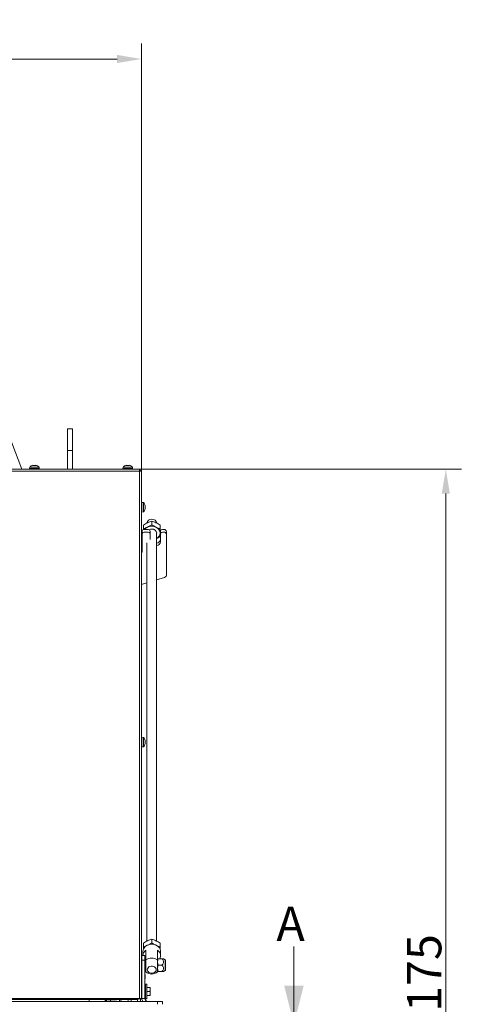
# Model space of a CAD drawing. Extents: x -3253 to 502, y -2842 to 1217.
# Drawn here: x -2350 to -1898, y 205 to 1211 of the extents above; entities that cross this region are included whole.
import ezdxf

# ---------------------------------------------------------------- set-up
doc = ezdxf.new("R2010")
doc.units = 0
doc.header["$LTSCALE"] = 5
doc.layers.add('LAYER12', color=30, linetype='Continuous')
doc.layers.add('SLD-0', color=7, linetype='Continuous')
doc.styles.add('Brunner 2014', font='arial.ttf', dxfattribs={"height": 35})
doc.dimstyles.new('Brunner 2014', dxfattribs={"dimscale": 5, "dimtxt": 35, "dimasz": 5, "dimexe": 3.175, "dimexo": 0, "dimgap": 0.762, "dimtad": 1, "dimdec": 0, "dimrnd": 1e-08, "dimtxsty": 'Brunner 2014', "dimcen": 0.09, "dimdle": 10, "dimclrd": 7, "dimclre": 7, "dimclrt": 7, "dimadec": 1, "dimazin": 2, "dimtfac": 0.666667, "dimtdec": 0, "dimtmove": 0, "dimatfit": 3, "dimldrblk": 'Filled-1', "dimfxl": 1, "dimtolj": 1, "dimlwd": 5, "dimlwe": 5, "dimarcsym": 0})

# ---------------------------------------------------------------- blocks, each defined once
blk = doc.blocks.new('*D73')
at = {"layer": 'Defpoints', "color": 0, "lineweight": 5}
for p in [(-2227.4, 751.8), (-1914, 751.8), (-2296.4, -423.2)]:
    blk.add_point(p, dxfattribs=at)
at = {"layer": 'SLD-0', "color": 7, "linetype": 'Continuous', "lineweight": 5}
for p, q in [((-2227.4, 751.8), (-1898.1, 751.8)), ((-1914, -398.2), (-1914, 726.8)), ((-2296.4, -423.2), (-1898.1, -423.2))]:
    blk.add_line(p, q, dxfattribs=at)
at = {"layer": 'SLD-0', "color": 7, "lineweight": 5}
for points in [[(-1918.2, 726.8), (-1909.9, 726.8), (-1914, 751.8)], [(-1918.2, -398.2), (-1909.9, -398.2), (-1914, -423.2)]]:
    blk.add_solid(points, dxfattribs=at)
at = {"layer": 'SLD-0', "color": 7, "lineweight": 5, "insert": (-1953.6, 223.5), "char_height": 35, "attachment_point": 2, "rotation": 90, "style": 'Brunner 2014'}
blk.add_mtext('\\A1;1175', dxfattribs=at)
blk = doc.blocks.new('Filled-1')
at = {"color": 0}
for p, q in [((0, 0), (-1, 0.167)), ((-1, 0.167), (-1, -0.167)), ((-1, 0), (0, 0)), ((-1, -0.167), (0, 0))]:
    blk.add_line(p, q, dxfattribs=at)
at = {"color": 0, "flags": 128}
blk.add_lwpolyline([(-1, -0.167), (0, 0), (-1, 0.167), (-1, -0.167)], dxfattribs=at)
at = {"color": 0}
blk.add_solid([(-1, -0.167), (0, 0), (-1, 0.167), (-1, -0.167)], dxfattribs=at)
blk = doc.blocks.new('*D74')
at = {"layer": 'Defpoints', "color": 0, "lineweight": 5}
for p in [(-3044.4, 1170.9), (-3044.4, 749.8), (-2225.4, 749.8)]:
    blk.add_point(p, dxfattribs=at)
at = {"layer": 'SLD-0', "color": 7, "linetype": 'Continuous', "lineweight": 5}
for p, q in [((-3044.4, 749.8), (-3044.4, 1186.8)), ((-2225.4, 749.8), (-2225.4, 1186.8)), ((-2250.4, 1170.9), (-3019.4, 1170.9))]:
    blk.add_line(p, q, dxfattribs=at)
at = {"layer": 'SLD-0', "color": 7, "lineweight": 5}
for points in [[(-3019.4, 1175.1), (-3019.4, 1166.8), (-3044.4, 1170.9)], [(-2250.4, 1175.1), (-2250.4, 1166.8), (-2225.4, 1170.9)]]:
    blk.add_solid(points, dxfattribs=at)
at = {"layer": 'SLD-0', "color": 7, "lineweight": 5, "insert": (-2636.4, 1210.5), "char_height": 35, "attachment_point": 2, "style": 'Brunner 2014'}
blk.add_mtext('\\A1;819', dxfattribs=at)

msp = doc.modelspace()

# ---------------------------------------------------------------- linework, layer by layer
at = {"color": 7, "linetype": 'Continuous', "lineweight": 5}
for p, q in [((-2347.9, 751.8), (-2448.8, 1016.9)), ((-2295.9, 792.8), (-2300.9, 792.8)), ((-2300.9, 792.8), (-2300.9, 770.8)), ((-2295.9, 792.8), (-2295.9, 770.8)), ((-2295.9, 770.8), (-2300.9, 770.8)), ((-2300.9, 770.8), (-2300.9, 751.8)), ((-2295.9, 770.8), (-2295.9, 751.8)), ((-2336.3, 755.5), (-2336.3, 755.6)), ((-2336.3, 755.6), (-2336.3, 755.6)), ((-2335.5, 755.6), (-2335.5, 755.6)), ((-2334, 755.6), (-2334, 755.6)), ((-2333.4, 755.6), (-2333.4, 755.6)), ((-2333.4, 755.6), (-2333.4, 755.6)), ((-2240.8, 755.5), (-2240.8, 755.6)), ((-2240.8, 755.6), (-2240.8, 755.6)), ((-2240, 755.6), (-2240, 755.6)), ((-2238.5, 755.6), (-2238.5, 755.6)), ((-2237.9, 755.6), (-2237.9, 755.6)), ((-2237.9, 755.6), (-2237.9, 755.6)), ((-3042.4, 749.8), (-2227.4, 749.8)), ((-3042.2, 751.8), (-2227.5, 751.8)), ((-2339.6, 753.9), (-2339.8, 752.3)), ((-2330, 752.3), (-2339.8, 752.3)), ((-2330.1, 753.9), (-2339.6, 753.9)), ((-2337, 752.3), (-2337, 751.8)), ((-2332.8, 751.8), (-2332.8, 752.3)), ((-2330, 752.3), (-2330.1, 753.9)), ((-2244.1, 753.9), (-2244.3, 752.3)), ((-2234.5, 752.3), (-2244.3, 752.3)), ((-2234.6, 753.9), (-2244.1, 753.9)), ((-2241.5, 752.3), (-2241.5, 751.8)), ((-2237.3, 751.8), (-2237.3, 752.3)), ((-2234.5, 752.3), (-2234.6, 753.9)), ((-2227.4, 749.8), (-2227.5, 751.8)), ((-2227.5, 751.8), (-2227.4, 751.8)), ((-2227.4, 751.8), (-2227.4, 750.8)), ((-2227.4, 750.8), (-2227.4, 750.8)), ((-2227.4, 749.8), (-2227.4, 750.8)), ((-2227.4, 210.8), (-2227.4, 749.8)), ((-2227.4, 749.8), (-2225.4, 749.8)), ((-2227.4, 749.8), (-2226.4, 749.8)), ((-2226.4, 749.8), (-2226.4, 749.8)), ((-2225.4, 210.8), (-2225.4, 749.8)), ((-2224.9, 714.9), (-2225.4, 714.9)), ((-2223.3, 717.5), (-2224.9, 717.7)), ((-2224.9, 707.9), (-2224.9, 717.7)), ((-2223.3, 708), (-2223.3, 717.5)), ((-2225.4, 710.7), (-2224.9, 710.7)), ((-2224.9, 707.9), (-2223.3, 708)), ((-2221.6, 711.3), (-2221.7, 711.3)), ((-2221.6, 714.2), (-2221.6, 714.2)), ((-2221.6, 714.2), (-2221.6, 714.2)), ((-2221.6, 713.7), (-2221.6, 713.7)), ((-2221.6, 713.3), (-2221.6, 713)), ((-2221.6, 713.3), (-2221.6, 713.3)), ((-2221.6, 712.3), (-2221.6, 712.3)), ((-2221.6, 711.8), (-2221.6, 711.8)), ((-2221.6, 711.3), (-2221.6, 711.3)), ((-2224.6, 685.8), (-2224.6, 688.4)), ((-2224.6, 685.8), (-2224.6, 669.3)), ((-2218.4, 690), (-2222.6, 690)), ((-2218.4, 687.4), (-2222.6, 687.4)), ((-2216.4, 688.4), (-2216.4, 685.8)), ((-2216.4, 685.8), (-2216.4, 679.9)), ((-2205.9, 685.8), (-2205.9, 688.4)), ((-2205.9, 677.4), (-2205.9, 685.8)), ((-2202.6, 690), (-2203.9, 690)), ((-2202.6, 687.4), (-2203.9, 687.4)), ((-2199.6, 687.7), (-2199.6, 685.1)), ((-2199.6, 669.3), (-2199.6, 685.1)), ((-2225.4, 666.8), (-2224.6, 666.8)), ((-2224.6, 669.3), (-2224.6, 666.8)), ((-2199.6, 666.8), (-2199.6, 669.3)), ((-2199.6, 666.8), (-2199.6, 644)), ((-2219.9, 635.5), (-2225.4, 633.7)), ((-2201.7, 641.1), (-2209.9, 638.6)), ((-2224.9, 474.9), (-2225.4, 474.9)), ((-2223.3, 477.5), (-2224.9, 477.7)), ((-2224.9, 467.9), (-2224.9, 477.7)), ((-2223.3, 468), (-2223.3, 477.5)), ((-2221.6, 474.2), (-2221.6, 474.2)), ((-2221.6, 474.2), (-2221.6, 474.2)), ((-2221.6, 473.7), (-2221.6, 473.7)), ((-2221.6, 473.3), (-2221.6, 473)), ((-2221.6, 473.3), (-2221.6, 473.3)), ((-2225.4, 470.7), (-2224.9, 470.7)), ((-2224.9, 467.9), (-2223.3, 468)), ((-2221.6, 471.3), (-2221.7, 471.3)), ((-2221.6, 472.3), (-2221.6, 472.3)), ((-2221.6, 471.8), (-2221.6, 471.8)), ((-2221.6, 471.3), (-2221.6, 471.3)), ((-2069.4, 263.9), (-2069.4, 183.9)), ((-2224.9, 234.9), (-2225.4, 234.9)), ((-2221.6, 234.2), (-2221.6, 234.2)), ((-2221.6, 234.2), (-2221.6, 234.2)), ((-2221.6, 233.7), (-2221.6, 233.7)), ((-2221.6, 233.3), (-2221.6, 233)), ((-2221.6, 233.3), (-2221.6, 233.3)), ((-2221.6, 232.3), (-2221.6, 232.3)), ((-2221.6, 231.8), (-2221.6, 231.8)), ((-2225.4, 230.7), (-2224.9, 230.7)), ((-2221.6, 231.3), (-2221.7, 231.3)), ((-2221.6, 231.3), (-2221.6, 231.3)), ((-3041.2, 210.8), (-2228.6, 210.8)), ((-3041.2, 209.7), (-2228.6, 209.7)), ((-2262.6, 207.8), (-2262.6, 209.7)), ((-2261.4, 209.7), (-2261.4, 207.8)), ((-2261.4, 208.2), (-2261.1, 208.2)), ((-2261.1, 209.7), (-2261.1, 209.5)), ((-2261.1, 209.5), (-2257.1, 209.5)), ((-2261.1, 207.8), (-2261.1, 209.5)), ((-2257.1, 209.7), (-2257.1, 209.5)), ((-2257.1, 209.5), (-2257.1, 207.8)), ((-2250.8, 208.1), (-2257.1, 208.1)), ((-2250.8, 208.1), (-2250.8, 207.8)), ((-2247.8, 209.7), (-2247.8, 207.8)), ((-2235.8, 207.8), (-2235.8, 209.7)), ((-2229.4, 209.7), (-2229.4, 207.8)), ((-2228.6, 210.8), (-2227.4, 210.8)), ((-2228.6, 210.8), (-2228.6, 209.7)), ((-2225.4, 210.8), (-2227.4, 210.8)), ((-2226.4, 210.8), (-2226.4, 210.7)), ((-2226.4, 209.7), (-2226.4, 207.8))]:
    msp.add_line(p, q, dxfattribs=at)
at = {"color": 7, "linetype": 'Continuous', "lineweight": 0}
for p, q in [((-2295.9, 792.8), (-2300.9, 792.8)), ((-2300.9, 792.8), (-2300.9, 770.8)), ((-2295.9, 792.8), (-2295.9, 770.8))]:
    msp.add_line(p, q, dxfattribs=at)
at = {"color": 8, "linetype": 'Continuous', "lineweight": 5}
for p, q in [((-2336.5, 755.5), (-2336.5, 755.5)), ((-2333.1, 755.5), (-2333.1, 755.5)), ((-2241, 755.5), (-2241, 755.5)), ((-2237.6, 755.5), (-2237.6, 755.5)), ((-2221.7, 714.6), (-2221.6, 714.6)), ((-2221.7, 711.3), (-2221.6, 711.3)), ((-2221.7, 474.6), (-2221.6, 474.6)), ((-2221.7, 471.3), (-2221.6, 471.3)), ((-2221.7, 234.6), (-2221.6, 234.6)), ((-2221.7, 231.3), (-2221.6, 231.3))]:
    msp.add_line(p, q, dxfattribs=at)
at = {"color": 7, "linetype": 'Continuous', "lineweight": 5}
for centre, radius, start, end in [((-2334.9, 748.8), 7, 102.5764, 132.8093), ((-2334.9, 748.8), 7, 102.3309, 102.5764), ((-2334.9, 748.8), 7, 77.3986, 77.6441), ((-2334.9, 748.8), 7, 47.1907, 77.3986), ((-2239.4, 748.8), 7, 102.5764, 132.8093), ((-2239.4, 748.8), 7, 102.3309, 102.5764), ((-2239.4, 748.8), 7, 77.3986, 77.6441), ((-2239.4, 748.8), 7, 47.1907, 77.3986), ((-2227.4, 749.8), 2, 0, 90), ((-2227.4, 749.8), 1, 0, 90), ((-2228.4, 712.8), 7, 12.8413, 42.8093), ((-2228.4, 712.8), 7, 317.1907, 347.119), ((-2222.8, 688.2), 1.81, 83.4591, 171.4483), ((-2222.8, 685.6), 1.81, 83.4591, 171.4483), ((-2218.2, 688.2), 1.81, 8.5517, 96.5409), ((-2218.2, 685.6), 1.81, 8.5517, 96.5409), ((-2204.1, 688.2), 1.81, 83.4591, 171.4483), ((-2204.1, 685.6), 1.81, 83.4591, 171.4483), ((-2202.3, 687.3), 2.72, 8.5517, 96.5409), ((-2202.3, 684.7), 2.72, 8.5517, 96.5409), ((-2210.4, 680.6), 4.52, 276.5434, 352.5134), ((-2210.4, 678), 4.52, 276.5434, 352.5134), ((-2202.6, 644), 3, 287.354, 0), ((-2228.4, 472.8), 7, 12.8413, 42.8093), ((-2228.4, 472.8), 7, 317.1907, 347.119), ((-2228.4, 232.8), 7, 12.8413, 20.9767), ((-2228.4, 232.8), 7, 339.0233, 347.119), ((-2226.4, 210.8), 1.05, 180, 0), ((-2226.4, 210.8), 0.05, 180, 0)]:
    msp.add_arc(centre, radius, start, end, dxfattribs=at)
for points, knots in [([(-2336.5, 755.5), (-2336.4, 755.6), (-2336.3, 755.6), (-2336.3, 755.6), (-2336.3, 755.6)], [0, 0, 0, 0, 0.6879732, 1, 1, 1, 1]), ([(-2336.3, 755.5), (-2336.3, 755.5), (-2336.3, 755.5), (-2336.4, 755.5), (-2336.4, 755.5), (-2336.5, 755.5), (-2336.5, 755.5), (-2336.5, 755.5), (-2336.5, 755.5)], [0, 0, 0, 0, 0.173655, 0.347991, 0.518533, 0.685946, 0.853626, 1, 1, 1, 1]), ([(-2335.5, 755.6), (-2335.7, 755.6), (-2335.9, 755.6), (-2336.2, 755.5), (-2336.3, 755.5)], [0, 0, 0, 0, 0.687829, 1, 1, 1, 1]), ([(-2334.9, 755.5), (-2335, 755.6), (-2335.2, 755.6), (-2335.4, 755.6), (-2335.5, 755.6)], [0, 0, 0, 0, 0.687947, 1, 1, 1, 1]), ([(-2334.5, 755.5), (-2334.6, 755.5), (-2334.6, 755.5), (-2334.6, 755.5), (-2334.7, 755.5), (-2334.8, 755.5), (-2334.8, 755.5), (-2334.9, 755.5), (-2334.9, 755.5)], [0, 0, 0, 0, 0.173551, 0.347889, 0.518434, 0.685848, 0.853527, 1, 1, 1, 1]), ([(-2334, 755.6), (-2334.1, 755.6), (-2334.4, 755.6), (-2334.5, 755.5), (-2334.5, 755.5)], [0, 0, 0, 0, 0.6878305, 1, 1, 1, 1]), ([(-2333.3, 755.5), (-2333.4, 755.6), (-2333.7, 755.6), (-2333.9, 755.6), (-2334, 755.6)], [0, 0, 0, 0, 0.687999, 1, 1, 1, 1]), ([(-2333.4, 755.6), (-2333.3, 755.6), (-2333.3, 755.6), (-2333.2, 755.5), (-2333.1, 755.5)], [0, 0, 0, 0, 0.687868, 1, 1, 1, 1]), ([(-2333.1, 755.5), (-2333.1, 755.5), (-2333.1, 755.5), (-2333.1, 755.5), (-2333.1, 755.5), (-2333.2, 755.5), (-2333.2, 755.5), (-2333.2, 755.5), (-2333.3, 755.5)], [0, 0, 0, 0, 0.173602, 0.347939, 0.518483, 0.685896, 0.853576, 1, 1, 1, 1]), ([(-2241, 755.5), (-2240.9, 755.6), (-2240.8, 755.6), (-2240.8, 755.6), (-2240.8, 755.6)], [0, 0, 0, 0, 0.6879732, 1, 1, 1, 1]), ([(-2240.8, 755.5), (-2240.8, 755.5), (-2240.8, 755.5), (-2240.9, 755.5), (-2240.9, 755.5), (-2241, 755.5), (-2241, 755.5), (-2241, 755.5), (-2241, 755.5)], [0, 0, 0, 0, 0.173655, 0.347991, 0.518533, 0.685946, 0.853626, 1, 1, 1, 1]), ([(-2240, 755.6), (-2240.2, 755.6), (-2240.4, 755.6), (-2240.7, 755.5), (-2240.8, 755.5)], [0, 0, 0, 0, 0.687829, 1, 1, 1, 1]), ([(-2239.4, 755.5), (-2239.5, 755.6), (-2239.7, 755.6), (-2239.9, 755.6), (-2240, 755.6)], [0, 0, 0, 0, 0.687947, 1, 1, 1, 1]), ([(-2239, 755.5), (-2239.1, 755.5), (-2239.1, 755.5), (-2239.1, 755.5), (-2239.2, 755.5), (-2239.3, 755.5), (-2239.3, 755.5), (-2239.4, 755.5), (-2239.4, 755.5)], [0, 0, 0, 0, 0.173551, 0.347889, 0.518434, 0.685848, 0.853527, 1, 1, 1, 1]), ([(-2238.5, 755.6), (-2238.6, 755.6), (-2238.9, 755.6), (-2239, 755.5), (-2239, 755.5)], [0, 0, 0, 0, 0.6878305, 1, 1, 1, 1]), ([(-2237.8, 755.5), (-2237.9, 755.6), (-2238.2, 755.6), (-2238.4, 755.6), (-2238.5, 755.6)], [0, 0, 0, 0, 0.687999, 1, 1, 1, 1]), ([(-2237.9, 755.6), (-2237.8, 755.6), (-2237.8, 755.6), (-2237.7, 755.5), (-2237.6, 755.5)], [0, 0, 0, 0, 0.687868, 1, 1, 1, 1]), ([(-2237.6, 755.5), (-2237.6, 755.5), (-2237.6, 755.5), (-2237.6, 755.5), (-2237.6, 755.5), (-2237.7, 755.5), (-2237.7, 755.5), (-2237.7, 755.5), (-2237.8, 755.5)], [0, 0, 0, 0, 0.173602, 0.347939, 0.518483, 0.685896, 0.853576, 1, 1, 1, 1]), ([(-2221.6, 714.5), (-2221.6, 714.5), (-2221.7, 714.5), (-2221.7, 714.6), (-2221.7, 714.6), (-2221.7, 714.6), (-2221.7, 714.6), (-2221.6, 714.6), (-2221.6, 714.6)], [0, 0, 0, 0, 0.173602, 0.347939, 0.518483, 0.685896, 0.853576, 1, 1, 1, 1]), ([(-2221.6, 714.6), (-2221.6, 714.5), (-2221.6, 714.3), (-2221.6, 714.3), (-2221.6, 714.2)], [0, 0, 0, 0, 0.687999, 1, 1, 1, 1]), ([(-2221.6, 712.9), (-2221.6, 713), (-2221.7, 713), (-2221.7, 713.1), (-2221.7, 713.1), (-2221.7, 713.2), (-2221.7, 713.2), (-2221.6, 713.3), (-2221.6, 713.3)], [0, 0, 0, 0, 0.173655, 0.347991, 0.518533, 0.685946, 0.853626, 1, 1, 1, 1]), ([(-2221.6, 711.3), (-2221.6, 711.3), (-2221.7, 711.3), (-2221.7, 711.3), (-2221.7, 711.3), (-2221.7, 711.4), (-2221.7, 711.4), (-2221.6, 711.5), (-2221.6, 711.5)], [0, 0, 0, 0, 0.173551, 0.347889, 0.518434, 0.685848, 0.853527, 1, 1, 1, 1]), ([(-2221.6, 713.7), (-2221.6, 713.9), (-2221.6, 714.1), (-2221.6, 714.4), (-2221.6, 714.5)], [0, 0, 0, 0, 0.687868, 1, 1, 1, 1]), ([(-2221.6, 713.3), (-2221.6, 713.4), (-2221.6, 713.5), (-2221.6, 713.7), (-2221.6, 713.7)], [0, 0, 0, 0, 0.6879732, 1, 1, 1, 1]), ([(-2221.6, 712.3), (-2221.6, 712.4), (-2221.6, 712.7), (-2221.6, 712.9), (-2221.6, 712.9)], [0, 0, 0, 0, 0.687829, 1, 1, 1, 1]), ([(-2221.6, 711.5), (-2221.6, 711.7), (-2221.6, 711.9), (-2221.6, 712.2), (-2221.6, 712.3)], [0, 0, 0, 0, 0.6879474, 1, 1, 1, 1]), ([(-2221.6, 711.8), (-2221.6, 711.7), (-2221.6, 711.5), (-2221.6, 711.3), (-2221.6, 711.3)], [0, 0, 0, 0, 0.968467, 1, 1, 1, 1]), ([(-2221.6, 711.3), (-2221.6, 711.3), (-2221.6, 711.3), (-2221.6, 711.3), (-2221.6, 711.3)], [0, 0, 0, 0, 0.687831, 1, 1, 1, 1]), ([(-2221.6, 711.2), (-2221.6, 711.2), (-2221.6, 711.3), (-2221.6, 711.3), (-2221.6, 711.3)], [0, 0, 0, 0, 0.148429, 1, 1, 1, 1]), ([(-2221.6, 474.5), (-2221.6, 474.5), (-2221.7, 474.5), (-2221.7, 474.6), (-2221.7, 474.6), (-2221.7, 474.6), (-2221.7, 474.6), (-2221.6, 474.6), (-2221.6, 474.6)], [0, 0, 0, 0, 0.173602, 0.347939, 0.518483, 0.685896, 0.853576, 1, 1, 1, 1]), ([(-2221.6, 472.9), (-2221.6, 473), (-2221.7, 473), (-2221.7, 473.1), (-2221.7, 473.1), (-2221.7, 473.2), (-2221.7, 473.2), (-2221.6, 473.3), (-2221.6, 473.3)], [0, 0, 0, 0, 0.173655, 0.347991, 0.518533, 0.685946, 0.853626, 1, 1, 1, 1]), ([(-2221.6, 474.6), (-2221.6, 474.5), (-2221.6, 474.3), (-2221.6, 474.3), (-2221.6, 474.2)], [0, 0, 0, 0, 0.687999, 1, 1, 1, 1]), ([(-2221.6, 473.7), (-2221.6, 473.9), (-2221.6, 474.1), (-2221.6, 474.4), (-2221.6, 474.5)], [0, 0, 0, 0, 0.687868, 1, 1, 1, 1]), ([(-2221.6, 473.3), (-2221.6, 473.4), (-2221.6, 473.5), (-2221.6, 473.7), (-2221.6, 473.7)], [0, 0, 0, 0, 0.6879732, 1, 1, 1, 1]), ([(-2221.6, 471.3), (-2221.6, 471.3), (-2221.7, 471.3), (-2221.7, 471.3), (-2221.7, 471.3), (-2221.7, 471.4), (-2221.7, 471.4), (-2221.6, 471.5), (-2221.6, 471.5)], [0, 0, 0, 0, 0.173551, 0.347889, 0.518434, 0.685848, 0.853527, 1, 1, 1, 1]), ([(-2221.6, 472.3), (-2221.6, 472.4), (-2221.6, 472.7), (-2221.6, 472.9), (-2221.6, 472.9)], [0, 0, 0, 0, 0.687829, 1, 1, 1, 1]), ([(-2221.6, 471.5), (-2221.6, 471.7), (-2221.6, 471.9), (-2221.6, 472.2), (-2221.6, 472.3)], [0, 0, 0, 0, 0.6879474, 1, 1, 1, 1]), ([(-2221.6, 471.8), (-2221.6, 471.7), (-2221.6, 471.5), (-2221.6, 471.3), (-2221.6, 471.3)], [0, 0, 0, 0, 0.968467, 1, 1, 1, 1]), ([(-2221.6, 471.3), (-2221.6, 471.3), (-2221.6, 471.3), (-2221.6, 471.3), (-2221.6, 471.3)], [0, 0, 0, 0, 0.687831, 1, 1, 1, 1]), ([(-2221.6, 471.2), (-2221.6, 471.2), (-2221.6, 471.3), (-2221.6, 471.3), (-2221.6, 471.3)], [0, 0, 0, 0, 0.148429, 1, 1, 1, 1]), ([(-2221.6, 234.5), (-2221.6, 234.5), (-2221.7, 234.5), (-2221.7, 234.6), (-2221.7, 234.6), (-2221.7, 234.6), (-2221.7, 234.6), (-2221.6, 234.6), (-2221.6, 234.6)], [0, 0, 0, 0, 0.1736021, 0.347939, 0.5184828, 0.6858959, 0.8535759, 1, 1, 1, 1]), ([(-2221.6, 232.9), (-2221.6, 233), (-2221.7, 233), (-2221.7, 233.1), (-2221.7, 233.1), (-2221.7, 233.2), (-2221.7, 233.2), (-2221.6, 233.3), (-2221.6, 233.3)], [0, 0, 0, 0, 0.173655, 0.347991, 0.518533, 0.685946, 0.853626, 1, 1, 1, 1]), ([(-2221.6, 231.3), (-2221.6, 231.3), (-2221.7, 231.3), (-2221.7, 231.3), (-2221.7, 231.3), (-2221.7, 231.4), (-2221.7, 231.4), (-2221.6, 231.5), (-2221.6, 231.5)], [0, 0, 0, 0, 0.173551, 0.347889, 0.518434, 0.685848, 0.853527, 1, 1, 1, 1]), ([(-2221.6, 234.6), (-2221.6, 234.5), (-2221.6, 234.3), (-2221.6, 234.3), (-2221.6, 234.2)], [0, 0, 0, 0, 0.687999, 1, 1, 1, 1]), ([(-2221.6, 233.7), (-2221.6, 233.9), (-2221.6, 234.1), (-2221.6, 234.4), (-2221.6, 234.5)], [0, 0, 0, 0, 0.687868, 1, 1, 1, 1]), ([(-2221.6, 233.3), (-2221.6, 233.4), (-2221.6, 233.5), (-2221.6, 233.7), (-2221.6, 233.7)], [0, 0, 0, 0, 0.687973, 1, 1, 1, 1]), ([(-2221.6, 232.3), (-2221.6, 232.4), (-2221.6, 232.7), (-2221.6, 232.9), (-2221.6, 232.9)], [0, 0, 0, 0, 0.687829, 1, 1, 1, 1]), ([(-2221.6, 231.5), (-2221.6, 231.7), (-2221.6, 231.9), (-2221.6, 232.2), (-2221.6, 232.3)], [0, 0, 0, 0, 0.687947, 1, 1, 1, 1]), ([(-2221.6, 231.8), (-2221.6, 231.7), (-2221.6, 231.5), (-2221.6, 231.3), (-2221.6, 231.3)], [0, 0, 0, 0, 0.968467, 1, 1, 1, 1]), ([(-2221.6, 231.3), (-2221.6, 231.3), (-2221.6, 231.3), (-2221.6, 231.3), (-2221.6, 231.3)], [0, 0, 0, 0, 0.6878305, 1, 1, 1, 1]), ([(-2221.6, 231.2), (-2221.6, 231.2), (-2221.6, 231.3), (-2221.6, 231.3), (-2221.6, 231.3)], [0, 0, 0, 0, 0.148429, 1, 1, 1, 1]), ([(-2245.9, 209.7), (-2246, 209.6), (-2246.3, 209), (-2246.4, 208.3), (-2246.4, 207.8)], [0, 0, 0, 0, 0.298089, 1, 1, 1, 1]), ([(-2238.8, 207.8), (-2238.9, 208.3), (-2238.9, 209.1), (-2239.3, 209.6), (-2239.4, 209.7)], [0, 0, 0, 0, 0.804448, 1, 1, 1, 1])]:
    msp.add_open_spline(points, degree=3, knots=knots, dxfattribs=at)
msp.add_solid([(-2069.4, 183.9), (-2059.4, 223.9), (-2079.4, 223.9)], dxfattribs=at)
at = {"layer": 'LAYER12', "linetype": 'Continuous', "lineweight": 5}
for p, q in [((-2223.4, 690.9), (-2223.4, 694.6)), ((-2214.9, 694.9), (-2214.9, 698.6)), ((-2206.4, 690.9), (-2206.4, 694.6)), ((-2223.4, 690.9), (-2223.4, 689.9)), ((-2209.9, 269.3), (-2209.9, 686.4)), ((-2219.9, 676.3), (-2219.9, 269.3)), ((-2223.4, 267.3), (-2223.4, 263.6)), ((-2223.4, 263.6), (-2223.4, 261.1)), ((-2214.9, 271.3), (-2214.9, 267.6)), ((-2206.4, 267.3), (-2206.4, 263.6)), ((-2206.4, 260.8), (-2206.4, 263.6)), ((-2224.9, 254.8), (-2221.9, 254.8)), ((-2224.9, 249.8), (-2224.9, 254.8)), ((-2223.9, 258.8), (-2223.9, 254.8)), ((-2221.9, 254.8), (-2221.9, 249.8)), ((-2220.9, 250.2), (-2220.9, 260)), ((-2208.9, 260), (-2208.9, 250.2)), ((-2205.9, 254.5), (-2205.9, 258.8)), ((-2221.9, 249.8), (-2224.9, 249.8)), ((-2224.9, 210.8), (-2224.9, 249.8)), ((-2221.9, 249.9), (-2220.9, 249)), ((-2221.9, 210.8), (-2221.9, 249.8)), ((-2220.9, 248.6), (-2221.9, 248.6)), ((-2220.9, 237.9), (-2220.9, 250.2)), ((-2208.9, 250.2), (-2208.9, 237.9)), ((-2208.3, 244.8), (-2208.9, 248)), ((-2208.3, 238.3), (-2208.9, 241.5)), ((-2204.5, 251.3), (-2208.3, 251.3)), ((-2204.5, 244.8), (-2208.3, 244.8)), ((-2201.1, 250.3), (-2202.7, 251.3)), ((-2201.1, 239.2), (-2201.1, 250.3)), ((-2200.9, 239.6), (-2200.9, 249.9)), ((-2221.9, 241), (-2220.9, 241)), ((-2204.5, 238.3), (-2208.3, 238.3)), ((-2202.7, 238.3), (-2201.1, 239.2)), ((-2219.9, 225.3), (-2221.1, 225.3)), ((-2221.1, 225.3), (-2221.1, 210.3)), ((-2219.9, 225.3), (-2219.9, 210.3)), ((-2219.9, 221.8), (-2216.7, 221.8)), ((-2216.4, 221.8), (-2216.4, 219.8)), ((-2224.9, 219.9), (-2225.4, 219.9)), ((-2225.4, 215.7), (-2224.9, 215.7)), ((-2221.1, 219.9), (-2221.9, 219.9)), ((-2221.9, 215.7), (-2221.1, 215.7)), ((-2219.9, 217.8), (-2216.7, 217.8)), ((-2219.9, 213.8), (-2216.7, 213.8)), ((-2216.7, 217.8), (-2216.4, 219.8)), ((-2216.7, 213.8), (-2216.4, 215.8)), ((-2216.4, 219.8), (-2216.4, 215.8)), ((-2216.4, 215.8), (-2216.4, 213.8)), ((-3060.9, 207.8), (-2208.9, 207.8)), ((-2278.9, 207.8), (-2278.9, 209.7)), ((-2221.9, 210.8), (-2224.9, 210.8)), ((-2221.1, 210.3), (-2219.9, 210.3)), ((-2208.9, 204.8), (-2208.9, 207.8)), ((-2208.9, 207.8), (-2203.9, 207.8)), ((-2203.9, 207.8), (-2203.9, 204.8))]:
    msp.add_line(p, q, dxfattribs=at)
at = {"layer": 'LAYER12', "linetype": 'Continuous', "lineweight": 5, "flags": 128}
for points in [[(-2205.9, 258.8), (-2205.9, 259.6), (-2206.3, 261), (-2207, 262.4), (-2208, 263.6), (-2209.3, 264.7), (-2210.9, 265.4), (-2212.6, 266), (-2214.4, 266.2), (-2216.2, 266.1), (-2218, 265.7), (-2219.6, 265.1), (-2221.1, 264.2), (-2222.2, 263), (-2223.1, 261.7), (-2223.7, 260.3), (-2223.9, 258.8), (-2223.9, 258.8)], [(-2219.4, 240.2), (-2219.2, 241.2), (-2218.6, 242.2), (-2217.8, 243), (-2216.7, 243.5), (-2215.5, 243.8), (-2214.2, 243.8), (-2213, 243.5), (-2211.9, 243), (-2211.1, 242.2), (-2210.5, 241.2), (-2210.4, 240.2), (-2210.5, 239.1), (-2211.1, 238.2), (-2211.9, 237.4), (-2213, 236.8), (-2214.2, 236.5), (-2215.5, 236.5), (-2216.7, 236.8), (-2217.8, 237.4), (-2218.6, 238.2), (-2219.2, 239.1), (-2219.4, 240.2)]]:
    msp.add_lwpolyline(points, dxfattribs=at)
at = {"layer": 'LAYER12', "linetype": 'Continuous', "lineweight": 5}
for centre, radius, start, end in [((-2215.3, 696), 4.6, 84.642, 174.0034), ((-2214.4, 696), 4.6, 5.9966, 95.358), ((-2215.8, 685.3), 7.93, 114.6141, 143.6312), ((-2214.9, 683.3), 10.1, 65.1488, 114.8512), ((-2214.9, 684.8), 5.74, 89.5203, 118.3295), ((-2214.4, 685.9), 4.6, 5.9966, 95.358), ((-2213.2, 686.1), 6.87, 2.6882, 67.6653), ((-2213.1, 686.7), 6.73, 298.6355, 357.6353), ((-2217, 254.3), 6.91, 124.3709, 176.1849), ((-2214.9, 241.6), 10.5, 55.0038, 124.9962), ((-2212.4, 254.5), 6.54, 329.9483, 56.7805), ((-2201.4, 249.9), 0.5, 0, 60), ((-2214.9, 244.7), 9, 228.1897, 311.8103), ((-2201.4, 239.6), 0.5, 300, 0), ((-2218.9, 210.8), 6, 180, 210), ((-2218.9, 210.8), 3, 180, 270)]:
    msp.add_arc(centre, radius, start, end, dxfattribs=at)
for points, knots in [([(-2223.4, 694.6), (-2222.7, 695.1), (-2221.3, 696), (-2219.8, 696.7), (-2219.1, 697)], [0, 0, 0, 0, 0.495458, 1, 1, 1, 1]), ([(-2219.1, 697), (-2219, 697.1), (-2218.2, 697.5), (-2216.8, 698), (-2215.5, 698.4), (-2214.9, 698.6)], [0, 0, 0, 0, 0.070088, 0.530783, 1, 1, 1, 1]), ([(-2214.9, 694.9), (-2215.5, 694.5), (-2216.9, 693.6), (-2218.4, 692.8), (-2219.1, 692.5)], [0, 0, 0, 0, 0.495458, 1, 1, 1, 1]), ([(-2214.9, 698.6), (-2214.2, 698.4), (-2212.8, 698), (-2211.3, 697.4), (-2210.6, 697)], [0, 0, 0, 0, 0.495458, 1, 1, 1, 1]), ([(-2210.6, 692.5), (-2210.7, 692.5), (-2211.5, 692.9), (-2212.9, 693.6), (-2214.2, 694.5), (-2214.9, 694.9)], [0, 0, 0, 0, 0.070088, 0.530783, 1, 1, 1, 1]), ([(-2210.6, 697), (-2210.5, 697), (-2209.7, 696.6), (-2208.3, 695.9), (-2207, 695), (-2206.4, 694.6)], [0, 0, 0, 0, 0.070088, 0.530783, 1, 1, 1, 1]), ([(-2219.1, 692.5), (-2219.2, 692.4), (-2220, 692.1), (-2221.4, 691.5), (-2222.7, 691.1), (-2223.4, 690.9)], [0, 0, 0, 0, 0.070088, 0.530783, 1, 1, 1, 1]), ([(-2206.4, 690.9), (-2207, 691.1), (-2208.4, 691.5), (-2209.9, 692.1), (-2210.6, 692.5)], [0, 0, 0, 0, 0.495458, 1, 1, 1, 1]), ([(-2206.4, 686.4), (-2206.4, 686.8), (-2206.4, 688.2), (-2206.4, 689.7), (-2206.4, 690.9)], [0, 0, 0, 0, 0.264671, 1, 1, 1, 1]), ([(-2206.4, 682.8), (-2206.4, 683.1), (-2206.4, 684.2), (-2206.4, 685.5), (-2206.4, 686.4)], [0, 0, 0, 0, 0.252564, 1, 1, 1, 1]), ([(-2209.9, 680.8), (-2209.3, 681.1), (-2208.2, 681.7), (-2207, 682.4), (-2206.4, 682.8)], [0, 0, 0, 0, 0.431643, 1, 1, 1, 1]), ([(-2223.4, 267.3), (-2222.7, 267.7), (-2221.3, 268.6), (-2219.8, 269.4), (-2219.1, 269.7)], [0, 0, 0, 0, 0.495458, 1, 1, 1, 1]), ([(-2219.7, 264.9), (-2220.2, 264.7), (-2221.5, 264.1), (-2222.7, 263.8), (-2223.4, 263.6)], [0, 0, 0, 0, 0.461834, 1, 1, 1, 1]), ([(-2219.1, 269.7), (-2219, 269.8), (-2218.2, 270.1), (-2216.8, 270.7), (-2215.5, 271.1), (-2214.9, 271.3)], [0, 0, 0, 0, 0.070088, 0.5307834, 1, 1, 1, 1]), ([(-2214.9, 267.6), (-2215.5, 267.1), (-2216.6, 266.4), (-2217.8, 265.8), (-2218.2, 265.6)], [0, 0, 0, 0, 0.624055, 1, 1, 1, 1]), ([(-2214.9, 271.3), (-2214.2, 271.1), (-2212.8, 270.7), (-2211.3, 270.1), (-2210.6, 269.7)], [0, 0, 0, 0, 0.495458, 1, 1, 1, 1]), ([(-2211.7, 265.7), (-2212.1, 265.9), (-2213.2, 266.5), (-2214.2, 267.2), (-2214.9, 267.6)], [0, 0, 0, 0, 0.368771, 1, 1, 1, 1]), ([(-2210.6, 269.7), (-2210.5, 269.7), (-2209.7, 269.3), (-2208.3, 268.5), (-2207, 267.7), (-2206.4, 267.3)], [0, 0, 0, 0, 0.070088, 0.530783, 1, 1, 1, 1]), ([(-2206.4, 263.6), (-2207, 263.8), (-2208.3, 264.1), (-2209.6, 264.7), (-2210.3, 265)], [0, 0, 0, 0, 0.539238, 1, 1, 1, 1]), ([(-2208.9, 248), (-2208.9, 248.1), (-2208.8, 249.2), (-2208.5, 250.3), (-2208.3, 251.3)], [0, 0, 0, 0, 0.070215, 1, 1, 1, 1]), ([(-2208.3, 251.3), (-2208.4, 251.3), (-2208.7, 251.3), (-2208.8, 251.3), (-2208.9, 251.3)], [0, 0, 0, 0, 0.2575513, 1, 1, 1, 1]), ([(-2208.9, 241.5), (-2208.9, 241.6), (-2208.8, 242.7), (-2208.5, 243.8), (-2208.3, 244.8)], [0, 0, 0, 0, 0.070215, 1, 1, 1, 1]), ([(-2204.5, 251.3), (-2203.9, 250.7), (-2203.1, 249.8), (-2202.6, 248.3), (-2202.8, 246.9), (-2203.5, 245.8), (-2204.2, 245.1), (-2204.5, 244.8)], [0, 0, 0, 0, 0.299584, 0.463953, 0.629195, 0.843246, 1, 1, 1, 1]), ([(-2202.7, 251.3), (-2202.8, 251.3), (-2202.8, 251.3), (-2203.6, 251.3), (-2204.2, 251.3), (-2204.5, 251.3)], [0, 0, 0, 0, 0.275706, 0.704158, 1, 1, 1, 1]), ([(-2204.5, 244.8), (-2203.9, 244.2), (-2203.1, 243.3), (-2202.6, 241.8), (-2202.8, 240.4), (-2203.5, 239.3), (-2204.2, 238.6), (-2204.5, 238.3)], [0, 0, 0, 0, 0.299584, 0.463953, 0.629195, 0.843246, 1, 1, 1, 1]), ([(-2208.9, 238.3), (-2208.8, 238.3), (-2208.7, 238.3), (-2208.4, 238.3), (-2208.3, 238.3)], [0, 0, 0, 0, 0.7424487, 1, 1, 1, 1]), ([(-2204.5, 238.3), (-2204.2, 238.3), (-2203.6, 238.3), (-2202.8, 238.3), (-2202.8, 238.3), (-2202.7, 238.3)], [0, 0, 0, 0, 0.295842, 0.724294, 1, 1, 1, 1]), ([(-2216.4, 219.8), (-2216.4, 219.8), (-2216.4, 220.5), (-2216.5, 221.2), (-2216.7, 221.8)], [0, 0, 0, 0, 0.070185, 1, 1, 1, 1]), ([(-2216.7, 221.8), (-2216.6, 221.8), (-2216.4, 221.8), (-2216.4, 221.8), (-2216.4, 221.8)], [0, 0, 0, 0, 0.755634, 1, 1, 1, 1]), ([(-2216.4, 215.8), (-2216.4, 215.8), (-2216.4, 216.5), (-2216.5, 217.2), (-2216.7, 217.8)], [0, 0, 0, 0, 0.070185, 1, 1, 1, 1]), ([(-2216.4, 213.8), (-2216.4, 213.8), (-2216.4, 213.8), (-2216.6, 213.8), (-2216.7, 213.8)], [0, 0, 0, 0, 0.244366, 1, 1, 1, 1])]:
    msp.add_open_spline(points, degree=3, knots=knots, dxfattribs=at)

# ---------------------------------------------------------------- texts
at = {"color": 7, "linetype": 'Continuous', "lineweight": 5, "insert": (-2087.3, 304.6), "char_height": 35, "attachment_point": 1, "style": 'Brunner 2014'}
msp.add_mtext('A', dxfattribs=at)

# ---------------------------------------------------------------- dimensions: what is measured, and where the dimension line sits
at = {"layer": 'SLD-0', "lineweight": 5}
dim = msp.add_linear_dim(base=(-3044.4, 1170.9), p1=(-2225.4, 749.8), p2=(-3044.4, 749.8), dimstyle='Brunner 2014', dxfattribs=at)
dim.commit()
dim.dimension.update_dxf_attribs({"geometry": '*D74', "text_midpoint": (-2636.4, 1170.9), "dimtype": 160})
dim = msp.add_linear_dim(base=(-1914, 751.8), p1=(-2296.4, -423.2), p2=(-2227.4, 751.8), angle=90, dimstyle='Brunner 2014', dxfattribs=at)
dim.commit()
dim.dimension.update_dxf_attribs({"geometry": '*D73', "text_midpoint": (-1914, 223.5), "dimtype": 160})

doc.saveas('drawing.dxf')
